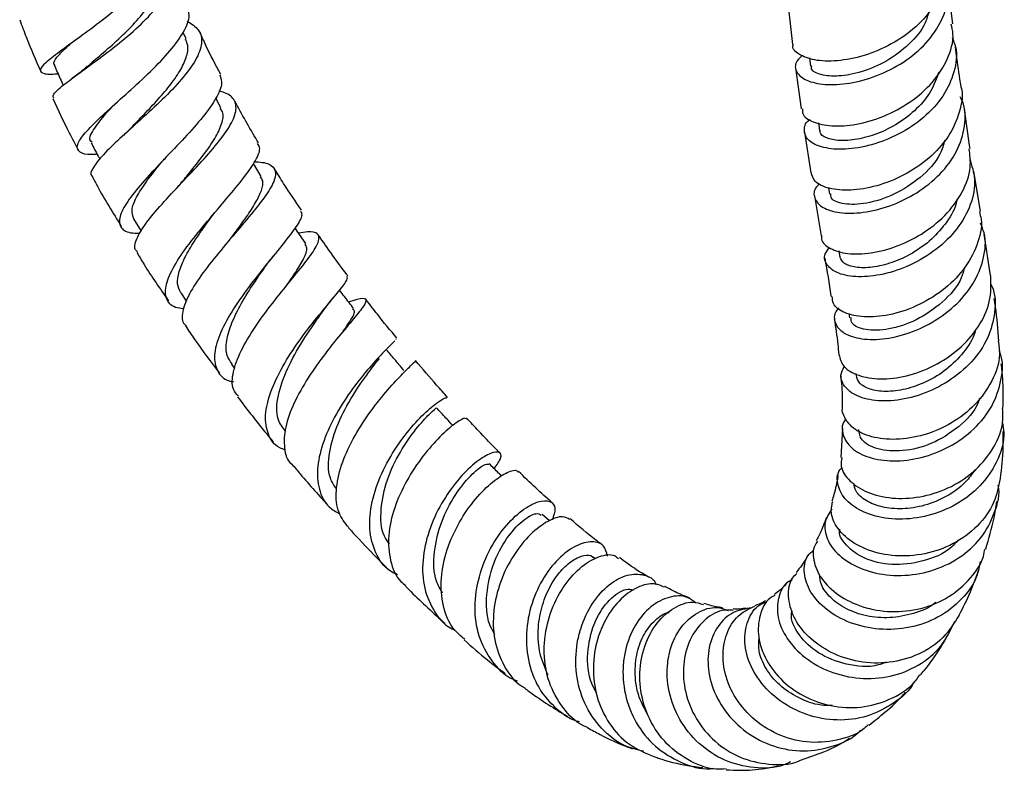
# Model space of a CAD drawing. Units: millimetres. Extents: x 3 to 3996, y 5 to 3995.
# Drawn here: x 3124 to 3221, y 2813 to 2888 of the extents above; entities that cross this region are included whole.
import ezdxf

# ---------------------------------------------------------------- set-up
doc = ezdxf.new("R2010")
doc.units = ezdxf.units.MM

msp = doc.modelspace()

# ---------------------------------------------------------------- linework, layer by layer
at = {"color": 7, "linetype": 'Continuous', "lineweight": 25}
for p, q in [((3216.24, 2887.526), (3215.756, 2891.455)), ((3199.866, 2889.602), (3200.356, 2885.473)), ((3140.161, 2886.02), (3139.871, 2886.669)), ((3202.031, 2884.144), (3202.137, 2883.326)), ((3200.657, 2883.142), (3201.212, 2879.074)), ((3143.629, 2879.182), (3143.107, 2880.162)), ((3202.92, 2877.684), (3203.026, 2876.95)), ((3201.544, 2876.77), (3202.156, 2872.742)), ((3147.619, 2872.382), (3146.842, 2873.655)), ((3218.996, 2868.923), (3218.345, 2872.861)), ((3203.904, 2871.251), (3204.003, 2870.635)), ((3202.519, 2870.47), (3203.179, 2866.493)), ((3142.916, 2868.667), (3143.004, 2868.781)), ((3134.962, 2868.165), (3135.695, 2866.964)), ((3220.003, 2862.557), (3219.372, 2866.638)), ((3204.949, 2864.988), (3205.051, 2864.384)), ((3139.632, 2860.821), (3140.221, 2859.962)), ((3205.941, 2858.778), (3206.005, 2858.347)), ((3160.986, 2856.237), (3161.03, 2856.219)), ((3144.663, 2853.742), (3144.976, 2853.331)), ((3206.639, 2852.815), (3206.658, 2852.611)), ((3205.291, 2847.372), (3205.124, 2844.498)), ((3176.218, 2838.195), (3175.489, 2838.837)), ((3180.782, 2834.42), (3180.544, 2834.597))]:
    msp.add_line(p, q, dxfattribs=at)
at = {"color": 7, "linetype": 'Continuous', "lineweight": 25, "flags": 128}
msp.add_lwpolyline([(3152.039, 2865.717), (3151.188, 2866.956), (3150.977, 2867.263)], dxfattribs=at)
at = {"color": 7, "linetype": 'Continuous', "lineweight": 25}
for points, knots in [([(3137.541, 2896.109), (3137.651, 2895.857), (3137.968, 2895.13), (3137.453, 2893.624), (3136.166, 2891.726), (3134.189, 2889.757), (3131.872, 2887.856), (3129.533, 2886.133), (3127.515, 2884.688), (3126.12, 2883.592), (3125.538, 2882.872), (3125.991, 2882.554), (3126.714, 2882.499), (3127.439, 2882.577), (3127.459, 2882.579)], [0, 0, 0, 0, 0.049876, 0.143246, 0.236741, 0.330497, 0.424616, 0.519151, 0.614112, 0.709481, 0.805192, 0.901153, 0.997234, 1, 1, 1, 1]), ([(3127.035, 2880.152), (3126.989, 2880.244), (3126.873, 2880.471), (3127.59, 2881.122), (3128.765, 2882.051), (3130.367, 2883.211), (3132.645, 2884.889), (3134.962, 2886.766), (3136.972, 2888.724), (3138.389, 2890.65), (3138.943, 2892.41), (3138.712, 2893.783), (3137.923, 2894.4), (3137.614, 2894.641)], [0, 0, 0, 0, 0.068612, 0.1711667, 0.2216186, 0.3231321, 0.424638, 0.5260542, 0.6275802, 0.729375, 0.8315518, 0.9341675, 1, 1, 1, 1]), ([(3215.367, 2893.77), (3215.43, 2893.215), (3215.585, 2891.841), (3214.689, 2889.628), (3212.949, 2887.408), (3210.526, 2885.615), (3207.778, 2884.388), (3205.052, 2883.792), (3202.672, 2883.811), (3201.061, 2884.366), (3200.294, 2885.01), (3200.4, 2885.419), (3200.415, 2885.475)], [0, 0, 0, 0, 0.07648, 0.189573, 0.302734, 0.415956, 0.52922, 0.642497, 0.755761, 0.868979, 0.982124, 1, 1, 1, 1]), ([(3130.375, 2883.293), (3130.507, 2883.41), (3131.08, 2883.918), (3132.425, 2885.047), (3134.139, 2886.61), (3135.697, 2888.264), (3136.873, 2889.914), (3137.415, 2891.45), (3137.517, 2892.465), (3137.238, 2892.879), (3137.219, 2892.908)], [0, 0, 0, 0, 0.0469474, 0.2035893, 0.3600573, 0.5165687, 0.6733195, 0.8304955, 0.9882346, 1, 1, 1, 1]), ([(3201.293, 2884.378), (3201.057, 2884.137), (3200.48, 2883.548), (3200.704, 2882.589), (3201.801, 2881.781), (3203.761, 2881.404), (3206.286, 2881.595), (3209.061, 2882.416), (3211.724, 2883.853), (3213.943, 2885.815), (3215.392, 2888.14), (3215.977, 2890.478), (3215.59, 2891.905), (3215.42, 2892.533)], [0, 0, 0, 0, 0.066169, 0.16176, 0.257356, 0.352935, 0.448473, 0.543948, 0.639352, 0.734681, 0.829946, 0.925173, 1, 1, 1, 1]), ([(3131.356, 2874.573), (3131.169, 2874.559), (3130.302, 2874.498), (3129.533, 2874.734), (3129.229, 2875.373), (3129.79, 2876.292), (3130.818, 2877.442), (3132.276, 2878.822), (3134.435, 2880.743), (3136.672, 2882.799), (3138.651, 2884.853), (3140.019, 2886.752), (3140.641, 2888.276), (3140.358, 2888.987), (3140.242, 2889.279)], [0, 0, 0, 0, 0.026353, 0.122705, 0.219216, 0.315716, 0.363372, 0.459303, 0.555193, 0.650671, 0.745715, 0.840288, 0.934414, 1, 1, 1, 1]), ([(3213.88, 2888.802), (3213.779, 2888.409), (3213.476, 2887.218), (3211.974, 2885.45), (3209.742, 2883.762), (3207.216, 2882.681), (3204.848, 2882.247), (3203.088, 2882.413), (3202.163, 2882.87), (3202.234, 2883.24), (3202.254, 2883.339)], [0, 0, 0, 0, 0.0717495, 0.2173911, 0.3631002, 0.5089453, 0.6549052, 0.8009021, 0.9469564, 1, 1, 1, 1]), ([(3123.657, 2887.916), (3123.867, 2887.353), (3124.508, 2885.64), (3125.246, 2883.943), (3125.742, 2882.803)], [0, 0, 0, 0, 0.328803, 1, 1, 1, 1]), ([(3140.276, 2887.782), (3140.699, 2887.518), (3141.597, 2886.959), (3141.836, 2885.635), (3141.228, 2883.966), (3139.806, 2882.047), (3137.843, 2880.007), (3135.639, 2877.978), (3133.543, 2876.097), (3131.835, 2874.469), (3130.892, 2873.238), (3130.575, 2872.556), (3130.847, 2872.403), (3130.868, 2872.392)], [0, 0, 0, 0, 0.090655, 0.19207, 0.293058, 0.393572, 0.493648, 0.593371, 0.692864, 0.792289, 0.891845, 0.991707, 1, 1, 1, 1]), ([(3201.328, 2879.088), (3201.319, 2878.925), (3201.293, 2878.401), (3202.298, 2877.726), (3204.154, 2877.305), (3206.655, 2877.465), (3209.412, 2878.263), (3212.082, 2879.688), (3214.336, 2881.654), (3215.804, 2883.993), (3216.422, 2886.038), (3216.169, 2887.177), (3216.096, 2887.505)], [0, 0, 0, 0, 0.051082, 0.163824, 0.27665, 0.389553, 0.502514, 0.615505, 0.728497, 0.841463, 0.954376, 1, 1, 1, 1]), ([(3143.601, 2882.495), (3143.096, 2883.455), (3142.376, 2884.824), (3141.748, 2886.218), (3141.56, 2886.635)], [0, 0, 0, 0, 0.700876, 1, 1, 1, 1]), ([(3127.153, 2883.432), (3127.116, 2883.464), (3126.932, 2883.623), (3127.306, 2884.185), (3127.921, 2884.863), (3128.549, 2885.404), (3128.699, 2885.533)], [0, 0, 0, 0, 0.099798, 0.489708, 0.878373, 1, 1, 1, 1]), ([(3134.766, 2877.245), (3135.115, 2877.61), (3135.912, 2878.444), (3137.251, 2879.854), (3138.558, 2881.373), (3139.609, 2882.845), (3140.242, 2884.197), (3140.443, 2885.27), (3140.195, 2885.794), (3140.099, 2885.997)], [0, 0, 0, 0, 0.1214075, 0.2770185, 0.4325895, 0.5883817, 0.744473, 0.9010712, 1, 1, 1, 1]), ([(3216.183, 2886.167), (3216.307, 2885.865), (3216.75, 2884.786), (3216.481, 2882.739), (3215.399, 2880.308), (3213.435, 2878.161), (3210.922, 2876.494), (3208.165, 2875.42), (3205.52, 2874.989), (3203.335, 2875.167), (3201.863, 2875.853), (3201.425, 2876.853), (3201.556, 2877.672), (3202.066, 2878.02), (3202.092, 2878.037)], [0, 0, 0, 0, 0.0372771, 0.1328824, 0.2284659, 0.3240603, 0.4196897, 0.5153797, 0.6111443, 0.7069848, 0.8028975, 0.8988654, 0.9948671, 1, 1, 1, 1]), ([(3217.067, 2881.32), (3216.924, 2882.248), (3216.726, 2883.532), (3216.569, 2884.843), (3216.525, 2885.208)], [0, 0, 0, 0, 0.721814, 1, 1, 1, 1]), ([(3127.088, 2883.407), (3127.288, 2882.961), (3127.585, 2882.299), (3127.881, 2881.637), (3127.978, 2881.422)], [0, 0, 0, 0, 0.674742, 1, 1, 1, 1]), ([(3130.365, 2883.293), (3130.128, 2883.095), (3129.646, 2882.691), (3129.12, 2882.301), (3128.852, 2882.103)], [0, 0, 0, 0, 0.49078, 1, 1, 1, 1]), ([(3143.52, 2882.455), (3143.618, 2882.15), (3143.834, 2881.481), (3143.105, 2879.959), (3141.702, 2878.073), (3139.79, 2875.964), (3137.703, 2873.79), (3135.758, 2871.698), (3134.269, 2869.842), (3133.471, 2868.337), (3133.571, 2867.302), (3134.292, 2866.772), (3135.249, 2866.75), (3135.572, 2866.743)], [0, 0, 0, 0, 0.079923, 0.175238, 0.270744, 0.366556, 0.462772, 0.559444, 0.656568, 0.754114, 0.852006, 0.950127, 1, 1, 1, 1]), ([(3214.853, 2882.727), (3214.634, 2882.099), (3214.181, 2880.799), (3212.726, 2879.049), (3210.861, 2877.595), (3208.773, 2876.56), (3206.723, 2875.993), (3204.929, 2875.878), (3203.666, 2876.163), (3203.037, 2876.584), (3203.089, 2876.889), (3203.101, 2876.958)], [0, 0, 0, 0, 0.113593, 0.234971, 0.356434, 0.477958, 0.599588, 0.721251, 0.84299, 0.964728, 1, 1, 1, 1]), ([(3217.039, 2881.313), (3217.043, 2881.302), (3217.324, 2880.501), (3216.978, 2878.736), (3215.931, 2876.287), (3213.947, 2874.112), (3211.434, 2872.427), (3208.68, 2871.347), (3206.043, 2870.92), (3203.896, 2871.12), (3202.465, 2871.783), (3202.289, 2872.446), (3202.208, 2872.754)], [0, 0, 0, 0, 0.001579, 0.114012, 0.226532, 0.339132, 0.451801, 0.56451, 0.677239, 0.789958, 0.902637, 1, 1, 1, 1]), ([(3135.351, 2864.887), (3135.261, 2864.971), (3134.925, 2865.283), (3135.204, 2866.106), (3135.891, 2867.359), (3137.058, 2868.863), (3138.932, 2870.915), (3141, 2873.075), (3142.929, 2875.189), (3144.412, 2877.113), (3145.201, 2878.731), (3145.109, 2879.948), (3144.365, 2880.596), (3143.605, 2880.801), (3143.406, 2880.855)], [0, 0, 0, 0, 0.0359865, 0.1343813, 0.1828098, 0.280239, 0.3776593, 0.4749677, 0.5723242, 0.6698954, 0.7677901, 0.866102, 0.9648387, 1, 1, 1, 1]), ([(3126.96, 2880.116), (3127.48, 2878.97), (3128.26, 2877.253), (3129.161, 2875.576), (3129.461, 2875.019)], [0, 0, 0, 0, 0.6677825, 1, 1, 1, 1]), ([(3130.859, 2875.766), (3130.79, 2875.82), (3130.44, 2876.089), (3131.011, 2877.138), (3132.014, 2878.419), (3132.922, 2879.359), (3133.139, 2879.583)], [0, 0, 0, 0, 0.097382, 0.488714, 0.878067, 1, 1, 1, 1]), ([(3147.362, 2875.703), (3147.317, 2875.777), (3146.476, 2877.133), (3145.72, 2878.534), (3145.004, 2879.859)], [0, 0, 0, 0, 0.054407, 1, 1, 1, 1]), ([(3203.067, 2871.66), (3202.946, 2871.554), (3202.412, 2871.089), (3202.44, 2870.187), (3203.214, 2869.243), (3204.94, 2868.696), (3207.303, 2868.711), (3210.016, 2869.368), (3212.724, 2870.672), (3215.069, 2872.543), (3216.774, 2874.845), (3217.509, 2877.346), (3217.546, 2879.24), (3217.061, 2880.127), (3216.986, 2880.265)], [0, 0, 0, 0, 0.0280565, 0.1236924, 0.2193289, 0.3149406, 0.4105074, 0.5060088, 0.6014336, 0.6967815, 0.7920548, 0.8872708, 0.9824508, 1, 1, 1, 1]), ([(3139.514, 2871.535), (3139.836, 2871.927), (3140.645, 2872.913), (3141.925, 2874.502), (3143.091, 2876.172), (3143.757, 2877.624), (3143.934, 2878.628), (3143.635, 2879.028), (3143.548, 2879.144)], [0, 0, 0, 0, 0.129978, 0.326538, 0.523422, 0.720747, 0.91881, 1, 1, 1, 1]), ([(3217.968, 2875.141), (3217.963, 2875.177), (3217.749, 2876.467), (3217.572, 2877.768), (3217.4, 2879.034)], [0, 0, 0, 0, 0.027423, 1, 1, 1, 1]), ([(3134.775, 2877.258), (3134.65, 2877.128), (3134.396, 2876.868), (3134.1, 2876.593), (3133.951, 2876.455)], [0, 0, 0, 0, 0.497033, 1, 1, 1, 1]), ([(3130.748, 2875.714), (3130.98, 2875.278), (3131.268, 2874.737), (3131.556, 2874.195), (3131.612, 2874.091)], [0, 0, 0, 0, 0.806563, 1, 1, 1, 1]), ([(3139.911, 2859.227), (3139.634, 2859.27), (3138.751, 2859.406), (3138.117, 2860.208), (3138.075, 2861.602), (3138.908, 2863.469), (3140.393, 2865.64), (3142.284, 2867.958), (3144.255, 2870.238), (3145.994, 2872.317), (3147.148, 2874.023), (3147.623, 2875.15), (3147.344, 2875.515), (3147.253, 2875.635)], [0, 0, 0, 0, 0.0466394, 0.1483042, 0.2499399, 0.3513992, 0.4525509, 0.5533315, 0.6536417, 0.753482, 0.8528611, 0.9518657, 1, 1, 1, 1]), ([(3215.451, 2875.972), (3215.321, 2875.509), (3214.933, 2874.137), (3213.068, 2872.182), (3210.429, 2870.472), (3207.616, 2869.597), (3205.376, 2869.561), (3204.106, 2870.041), (3204.149, 2870.512), (3204.163, 2870.659)], [0, 0, 0, 0, 0.085302, 0.252783, 0.42041, 0.588225, 0.75617, 0.924157, 1, 1, 1, 1]), ([(3203.249, 2866.498), (3203.232, 2866.43), (3203.117, 2865.973), (3203.867, 2865.271), (3205.45, 2864.674), (3207.791, 2864.652), (3210.476, 2865.28), (3213.184, 2866.567), (3215.566, 2868.44), (3217.268, 2870.746), (3218.135, 2873.076), (3217.947, 2874.522), (3217.868, 2875.131)], [0, 0, 0, 0, 0.019587, 0.131619, 0.243756, 0.356018, 0.468399, 0.580877, 0.69339, 0.805862, 0.91828, 1, 1, 1, 1]), ([(3134.976, 2868.172), (3134.88, 2868.446), (3134.682, 2869.005), (3135.164, 2870.263), (3136.143, 2871.791), (3137.183, 2873.122), (3137.848, 2873.925), (3138.015, 2874.126)], [0, 0, 0, 0, 0.223868, 0.457715, 0.690625, 0.922522, 1, 1, 1, 1]), ([(3146.956, 2873.825), (3147.077, 2873.824), (3147.84, 2873.815), (3148.747, 2873.534), (3149.191, 2872.726), (3148.723, 2871.417), (3147.508, 2869.674), (3145.774, 2867.597), (3143.823, 2865.333), (3141.982, 2863.054), (3140.532, 2860.92), (3139.798, 2859.136), (3139.672, 2857.999), (3140.079, 2857.651), (3140.168, 2857.575)], [0, 0, 0, 0, 0.018167, 0.114959, 0.211717, 0.308089, 0.404052, 0.499587, 0.594744, 0.689607, 0.784291, 0.878966, 0.973782, 1, 1, 1, 1]), ([(3217.926, 2874.13), (3218.137, 2873.465), (3218.602, 2871.995), (3218.125, 2869.553), (3216.781, 2867.127), (3214.655, 2865.049), (3212.061, 2863.499), (3209.324, 2862.581), (3206.804, 2862.326), (3204.81, 2862.687), (3203.669, 2863.533), (3203.37, 2864.506), (3203.847, 2865.106), (3204.013, 2865.314)], [0, 0, 0, 0, 0.079452, 0.175796, 0.272146, 0.368529, 0.464946, 0.561449, 0.658087, 0.754855, 0.851707, 0.948574, 1, 1, 1, 1]), ([(3151.625, 2869.023), (3151.022, 2869.903), (3150.097, 2871.253), (3149.242, 2872.655), (3148.945, 2873.143)], [0, 0, 0, 0, 0.65165, 1, 1, 1, 1]), ([(3130.852, 2872.384), (3131.024, 2872.055), (3131.903, 2870.37), (3132.917, 2868.747), (3133.733, 2867.44)], [0, 0, 0, 0, 0.195313, 1, 1, 1, 1]), ([(3139.514, 2871.539), (3139.466, 2871.482), (3139.37, 2871.367), (3139.253, 2871.241), (3139.195, 2871.178)], [0, 0, 0, 0, 0.499409, 1, 1, 1, 1]), ([(3144.547, 2866.148), (3144.703, 2866.362), (3145.266, 2867.131), (3146.187, 2868.384), (3147.13, 2869.819), (3147.698, 2871.023), (3147.876, 2871.882), (3147.644, 2872.222), (3147.557, 2872.35)], [0, 0, 0, 0, 0.0768875, 0.2769059, 0.4773287, 0.6782174, 0.8798107, 1, 1, 1, 1]), ([(3216.653, 2870.129), (3216.642, 2870.041), (3216.544, 2869.262), (3215.702, 2867.851), (3214.208, 2866.092), (3212.267, 2864.703), (3210.195, 2863.76), (3208.207, 2863.301), (3206.558, 2863.306), (3205.377, 2863.692), (3205.159, 2864.157), (3205.05, 2864.39)], [0, 0, 0, 0, 0.015598, 0.138369, 0.261245, 0.384192, 0.50727, 0.630443, 0.753648, 0.876847, 1, 1, 1, 1]), ([(3139.642, 2860.826), (3139.506, 2861.109), (3139.228, 2861.686), (3139.417, 2862.906), (3140.02, 2864.35), (3140.973, 2865.952), (3142, 2867.427), (3142.667, 2868.326), (3142.921, 2868.669)], [0, 0, 0, 0, 0.173187, 0.353487, 0.533105, 0.712075, 0.890314, 1, 1, 1, 1]), ([(3151.507, 2868.943), (3151.58, 2868.828), (3151.773, 2868.527), (3151.151, 2867.445), (3149.898, 2865.787), (3148.173, 2863.699), (3146.314, 2861.354), (3144.623, 2858.922), (3143.399, 2856.604), (3142.852, 2854.567), (3143.196, 2853.034), (3143.926, 2852.173), (3144.727, 2852.023), (3144.872, 2851.996)], [0, 0, 0, 0, 0.061741, 0.162205, 0.262749, 0.363533, 0.464691, 0.566303, 0.668381, 0.770939, 0.873902, 0.97721, 1, 1, 1, 1]), ([(3218.883, 2868.9), (3218.951, 2868.646), (3219.241, 2867.567), (3218.739, 2865.523), (3217.413, 2863.066), (3215.261, 2860.967), (3212.653, 2859.421), (3209.908, 2858.537), (3207.375, 2858.342), (3205.436, 2858.785), (3204.315, 2859.574), (3204.299, 2860.224), (3204.293, 2860.468)], [0, 0, 0, 0, 0.0347575, 0.1471166, 0.2595442, 0.3719812, 0.484375, 0.5966753, 0.708832, 0.820802, 0.932571, 1, 1, 1, 1]), ([(3204.938, 2859.34), (3204.807, 2859.19), (3204.499, 2858.842), (3204.459, 2858.064), (3204.879, 2857.113), (3206.374, 2856.333), (3208.58, 2856.102), (3211.231, 2856.533), (3213.979, 2857.657), (3216.462, 2859.411), (3218.376, 2861.664), (3219.396, 2864.194), (3219.606, 2866.318), (3219.128, 2867.423), (3218.991, 2867.738)], [0, 0, 0, 0, 0.036013, 0.0840421, 0.18114, 0.2785234, 0.3760686, 0.4737235, 0.5714095, 0.66904, 0.7665451, 0.8638906, 0.9610867, 1, 1, 1, 1]), ([(3145.359, 2850.562), (3145.169, 2850.782), (3144.656, 2851.375), (3144.754, 2852.645), (3145.241, 2854.319), (3146.189, 2856.212), (3147.814, 2858.616), (3149.656, 2860.969), (3151.401, 2863.086), (3152.747, 2864.813), (3153.454, 2866.056), (3153.309, 2866.744), (3152.58, 2866.949), (3151.637, 2866.806), (3151.323, 2866.759)], [0, 0, 0, 0, 0.055959, 0.15054, 0.197119, 0.290939, 0.384784, 0.478645, 0.572686, 0.667039, 0.761774, 0.856941, 0.952504, 1, 1, 1, 1]), ([(3150.099, 2861.496), (3150.433, 2861.977), (3151.166, 2863.032), (3151.916, 2864.304), (3152.267, 2865.241), (3152.054, 2865.551), (3151.969, 2865.675)], [0, 0, 0, 0, 0.237858, 0.52249, 0.808241, 1, 1, 1, 1]), ([(3156.205, 2862.531), (3156.178, 2862.566), (3155.18, 2863.863), (3154.229, 2865.228), (3153.302, 2866.556)], [0, 0, 0, 0, 0.027094, 1, 1, 1, 1]), ([(3135.281, 2864.845), (3135.516, 2864.444), (3136.488, 2862.788), (3137.594, 2861.222), (3138.432, 2860.035)], [0, 0, 0, 0, 0.241954, 1, 1, 1, 1]), ([(3148.133, 2863.58), (3148.237, 2863.725), (3148.446, 2864.017), (3148.698, 2864.329), (3148.824, 2864.486)], [0, 0, 0, 0, 0.4969594, 1, 1, 1, 1]), ([(3203.549, 2864.253), (3203.77, 2862.999), (3203.997, 2861.716), (3204.169, 2860.478), (3204.173, 2860.451)], [0, 0, 0, 0, 0.977964, 1, 1, 1, 1]), ([(3144.727, 2853.781), (3144.542, 2854.037), (3144.104, 2854.643), (3144.124, 2856.044), (3144.645, 2857.825), (3145.624, 2859.781), (3146.879, 2861.775), (3147.734, 2863.005), (3148.157, 2863.614)], [0, 0, 0, 0, 0.128424, 0.30492, 0.480629, 0.655586, 0.829774, 1, 1, 1, 1]), ([(3217.419, 2863.385), (3217.328, 2863.022), (3217.002, 2861.728), (3215.25, 2859.8), (3212.655, 2858.015), (3209.832, 2857.103), (3207.53, 2857.079), (3206.165, 2857.631), (3206.164, 2858.184), (3206.163, 2858.374)], [0, 0, 0, 0, 0.066066, 0.235116, 0.404337, 0.573595, 0.742731, 0.911596, 1, 1, 1, 1]), ([(3150.033, 2845.24), (3149.834, 2845.305), (3148.982, 2845.586), (3148.229, 2846.745), (3147.968, 2848.323), (3148.258, 2850.181), (3149.013, 2852.238), (3150.493, 2854.818), (3152.264, 2857.281), (3154.016, 2859.427), (3155.409, 2861.076), (3156.237, 2862.138), (3156.169, 2862.373), (3156.139, 2862.477)], [0, 0, 0, 0, 0.0320977, 0.1379451, 0.2436332, 0.2957654, 0.4005818, 0.5053421, 0.6096027, 0.7133494, 0.816615, 0.9194778, 1, 1, 1, 1]), ([(3204.955, 2854.714), (3205.065, 2854.295), (3205.287, 2853.453), (3206.812, 2852.555), (3208.998, 2852.187), (3211.65, 2852.489), (3214.407, 2853.5), (3216.934, 2855.176), (3218.879, 2857.387), (3220.077, 2859.944), (3220.047, 2861.688), (3220.031, 2862.558)], [0, 0, 0, 0, 0.109522, 0.220217, 0.330955, 0.441871, 0.553072, 0.6646, 0.776432, 0.8885, 1, 1, 1, 1]), ([(3156.79, 2859.272), (3156.492, 2859.665), (3156.029, 2860.274), (3155.566, 2860.882), (3155.402, 2861.098)], [0, 0, 0, 0, 0.645753, 1, 1, 1, 1]), ([(3219.981, 2861.738), (3220.027, 2861.654), (3220.5, 2860.801), (3220.498, 2858.898), (3219.848, 2856.305), (3218.201, 2853.909), (3215.884, 2851.973), (3213.161, 2850.651), (3210.386, 2850.036), (3207.917, 2850.129), (3206.064, 2850.837), (3205.277, 2851.795), (3205.061, 2852.726), (3205.332, 2853.229), (3205.486, 2853.515)], [0, 0, 0, 0, 0.010651, 0.107624, 0.204759, 0.302105, 0.399675, 0.497429, 0.595288, 0.693156, 0.790947, 0.888583, 0.936755, 1, 1, 1, 1]), ([(3156.285, 2859.936), (3156.593, 2860.032), (3157.48, 2860.31), (3158.064, 2860.309), (3158.027, 2859.815), (3157.172, 2858.697), (3155.738, 2857.015), (3153.99, 2854.867), (3152.24, 2852.42), (3150.806, 2849.883), (3149.914, 2847.446), (3149.864, 2845.403), (3150.156, 2844.173), (3150.662, 2843.833), (3150.669, 2843.829)], [0, 0, 0, 0, 0.051213, 0.147482, 0.243481, 0.33908, 0.434267, 0.528998, 0.623318, 0.71729, 0.81105, 0.904761, 0.998623, 1, 1, 1, 1]), ([(3153.569, 2858.761), (3153.755, 2859.02), (3154.133, 2859.546), (3154.559, 2860.063), (3154.776, 2860.326)], [0, 0, 0, 0, 0.490312, 1, 1, 1, 1]), ([(3161.092, 2856.322), (3160.44, 2857.106), (3159.398, 2858.358), (3158.388, 2859.687), (3158.01, 2860.185)], [0, 0, 0, 0, 0.625643, 1, 1, 1, 1]), ([(3220.828, 2856.049), (3220.739, 2857.178), (3220.627, 2858.58), (3220.401, 2859.997), (3220.357, 2860.272)], [0, 0, 0, 0, 0.805561, 1, 1, 1, 1]), ([(3155.769, 2857.037), (3155.993, 2857.364), (3156.655, 2858.331), (3157.04, 2859.03), (3156.744, 2859.163), (3156.672, 2859.195)], [0, 0, 0, 0, 0.2797213, 0.8257373, 1, 1, 1, 1]), ([(3150.073, 2847.06), (3149.77, 2847.448), (3149.057, 2848.362), (3149.187, 2850.599), (3150.155, 2853.34), (3151.7, 2856.067), (3153.022, 2857.958), (3153.49, 2858.653), (3153.552, 2858.745)], [0, 0, 0, 0, 0.152368, 0.358257, 0.562925, 0.766361, 0.968815, 1, 1, 1, 1]), ([(3204.48, 2858.259), (3204.613, 2857.404), (3204.801, 2856.192), (3204.899, 2855.046), (3204.928, 2854.709)], [0, 0, 0, 0, 0.7063013, 1, 1, 1, 1]), ([(3140.115, 2857.54), (3140.419, 2857.084), (3141.49, 2855.475), (3142.648, 2853.956), (3143.478, 2852.867)], [0, 0, 0, 0, 0.2831787, 1, 1, 1, 1]), ([(3218.495, 2857.15), (3218.475, 2857.057), (3218.305, 2856.256), (3217.337, 2854.865), (3215.699, 2853.182), (3213.66, 2851.94), (3211.541, 2851.195), (3209.556, 2850.968), (3207.963, 2851.218), (3206.898, 2851.812), (3206.758, 2852.36), (3206.691, 2852.618)], [0, 0, 0, 0, 0.016476, 0.141261, 0.266173, 0.391104, 0.515972, 0.640693, 0.765164, 0.889331, 1, 1, 1, 1]), ([(3160.892, 2856.079), (3160.754, 2855.937), (3160.44, 2855.617), (3159.181, 2854.353), (3157.543, 2852.477), (3155.811, 2850.121), (3154.319, 2847.5), (3153.504, 2845.278), (3153.131, 2843.185), (3153.271, 2841.287), (3154.047, 2839.661), (3155.047, 2839.116), (3155.42, 2838.913)], [0, 0, 0, 0, 0.087721, 0.19909, 0.310637, 0.42255, 0.534967, 0.647945, 0.70413, 0.817708, 0.932089, 1, 1, 1, 1]), ([(3220.766, 2856.044), (3220.829, 2855.6), (3221.015, 2854.275), (3220.229, 2852.042), (3218.573, 2849.673), (3216.173, 2847.811), (3213.402, 2846.622), (3210.592, 2846.176), (3208.115, 2846.451), (3206.232, 2847.331), (3205.511, 2848.397), (3205.236, 2849.113), (3205.323, 2849.35), (3205.327, 2849.36)], [0, 0, 0, 0, 0.056349, 0.168259, 0.280057, 0.391597, 0.50276, 0.613486, 0.723775, 0.833688, 0.943348, 0.997545, 1, 1, 1, 1]), ([(3161.776, 2853.131), (3161.467, 2853.5), (3160.897, 2854.182), (3160.326, 2854.865), (3160.064, 2855.179)], [0, 0, 0, 0, 0.540789, 1, 1, 1, 1]), ([(3205.675, 2848.336), (3205.615, 2848.27), (3205.173, 2847.788), (3205.271, 2846.69), (3206.08, 2845.373), (3207.87, 2844.41), (3210.31, 2844.036), (3213.122, 2844.373), (3215.949, 2845.459), (3218.426, 2847.23), (3220.272, 2849.547), (3221.129, 2852.154), (3221.286, 2854.097), (3220.884, 2854.994), (3220.849, 2855.073)], [0, 0, 0, 0, 0.015247, 0.111657, 0.208459, 0.30566, 0.403224, 0.501081, 0.599115, 0.697198, 0.795205, 0.893024, 0.990574, 1, 1, 1, 1]), ([(3155.11, 2841.341), (3154.871, 2841.693), (3154.207, 2842.667), (3154.297, 2845.003), (3155.171, 2847.89), (3156.682, 2850.682), (3158.313, 2852.986), (3159.019, 2853.896), (3159.349, 2854.323)], [0, 0, 0, 0, 0.104682, 0.289953, 0.474055, 0.657052, 0.839201, 1, 1, 1, 1]), ([(3156.307, 2837.552), (3155.938, 2838.01), (3155.153, 2838.985), (3154.962, 2841.161), (3155.49, 2843.697), (3156.685, 2846.355), (3158.294, 2848.881), (3160.022, 2851.063), (3161.597, 2852.75), (3162.605, 2853.75), (3163.072, 2854.154), (3162.93, 2854.093), (3162.929, 2854.093)], [0, 0, 0, 0, 0.099753, 0.212255, 0.324316, 0.436142, 0.548017, 0.660135, 0.772679, 0.885731, 0.999341, 1, 1, 1, 1]), ([(3166.125, 2850.456), (3165.76, 2850.857), (3164.697, 2852.029), (3163.636, 2853.279), (3162.939, 2854.1)], [0, 0, 0, 0, 0.342877, 1, 1, 1, 1]), ([(3221.223, 2849.362), (3221.248, 2850.365), (3221.284, 2851.832), (3221.113, 2853.302), (3221.059, 2853.768)], [0, 0, 0, 0, 0.683372, 1, 1, 1, 1]), ([(3205.125, 2852.59), (3205.161, 2852.233), (3205.276, 2851.113), (3205.281, 2850.074), (3205.284, 2849.365)], [0, 0, 0, 0, 0.317956, 1, 1, 1, 1]), ([(3145.274, 2850.496), (3146.23, 2849.254), (3147.395, 2847.74), (3148.598, 2846.311), (3148.815, 2846.054)], [0, 0, 0, 0, 0.819932, 1, 1, 1, 1]), ([(3161.154, 2832.855), (3160.913, 2832.964), (3159.925, 2833.412), (3158.898, 2834.96), (3158.362, 2836.94), (3158.399, 2839.159), (3158.93, 2841.518), (3160.215, 2844.305), (3161.88, 2846.775), (3163.621, 2848.72), (3165.068, 2849.964), (3165.961, 2850.507), (3166.01, 2850.402), (3166.027, 2850.366)], [0, 0, 0, 0, 0.035093, 0.14424, 0.253106, 0.306756, 0.414455, 0.522068, 0.628924, 0.734988, 0.840354, 0.945259, 1, 1, 1, 1]), ([(3218.888, 2850.375), (3218.847, 2850.229), (3218.545, 2849.136), (3216.852, 2847.437), (3214.193, 2845.738), (3211.225, 2845.014), (3208.72, 2845.223), (3207.067, 2846.109), (3206.964, 2846.906), (3206.918, 2847.265)], [0, 0, 0, 0, 0.0261, 0.194074, 0.362112, 0.529891, 0.697123, 0.863622, 1, 1, 1, 1]), ([(3160.346, 2835.884), (3160.165, 2836.139), (3159.506, 2837.069), (3159.417, 2839.343), (3160.024, 2842.284), (3161.384, 2845.116), (3163.03, 2847.437), (3164.378, 2848.904), (3165.105, 2849.486), (3164.961, 2849.375), (3164.936, 2849.356)], [0, 0, 0, 0, 0.057528, 0.20968, 0.360822, 0.511754, 0.663526, 0.815807, 0.968228, 1, 1, 1, 1]), ([(3166.639, 2847.652), (3166.412, 2847.9), (3165.873, 2848.489), (3165.334, 2849.078), (3165.022, 2849.419)], [0, 0, 0, 0, 0.421257, 1, 1, 1, 1]), ([(3205.246, 2844.49), (3205.196, 2844.195), (3205.059, 2843.399), (3205.947, 2842.098), (3207.698, 2840.945), (3210.16, 2840.351), (3212.978, 2840.466), (3215.826, 2841.347), (3218.373, 2842.957), (3220.251, 2845.169), (3221.271, 2847.411), (3221.216, 2848.84), (3221.195, 2849.362)], [0, 0, 0, 0, 0.06385, 0.172401, 0.280693, 0.388963, 0.49744, 0.606327, 0.715759, 0.825759, 0.936273, 1, 1, 1, 1]), ([(3167.891, 2848.322), (3167.87, 2848.36), (3167.811, 2848.47), (3166.884, 2847.913), (3165.407, 2846.647), (3163.66, 2844.693), (3162.015, 2842.239), (3160.766, 2839.499), (3160.139, 2836.715), (3160.36, 2834.209), (3161.018, 2832.502), (3161.811, 2831.916), (3161.989, 2831.785)], [0, 0, 0, 0, 0.06068, 0.175446, 0.289711, 0.403374, 0.516575, 0.629427, 0.742047, 0.854599, 0.967298, 1, 1, 1, 1]), ([(3171.307, 2844.947), (3171.13, 2845.124), (3170.44, 2845.815), (3169.31, 2846.989), (3168.394, 2847.975), (3167.987, 2848.414)], [0, 0, 0, 0, 0.160726, 0.626393, 1, 1, 1, 1]), ([(3221.168, 2847.941), (3221.229, 2847.618), (3221.459, 2846.407), (3220.82, 2844.266), (3219.312, 2841.847), (3216.975, 2839.93), (3214.172, 2838.7), (3211.222, 2838.247), (3208.496, 2838.563), (3206.338, 2839.531), (3205.219, 2840.719), (3204.766, 2841.986), (3204.709, 2842.927), (3205.18, 2843.418), (3205.254, 2843.496)], [0, 0, 0, 0, 0.0358974, 0.1347926, 0.2341406, 0.3338982, 0.4339513, 0.5341368, 0.6342805, 0.734228, 0.8338451, 0.8829081, 0.9814828, 1, 1, 1, 1]), ([(3220.979, 2842.407), (3221.103, 2843.427), (3221.289, 2844.974), (3221.252, 2846.53), (3221.24, 2847.061)], [0, 0, 0, 0, 0.6593961, 1, 1, 1, 1]), ([(3170.731, 2843.389), (3170.996, 2843.756), (3171.549, 2844.522), (3171.354, 2845.095), (3170.477, 2845.024), (3169.035, 2844.171), (3167.322, 2842.561), (3165.644, 2840.296), (3164.308, 2837.568), (3163.584, 2834.637), (3163.634, 2831.767), (3164.606, 2829.336), (3165.758, 2827.82), (3166.702, 2827.42), (3166.838, 2827.363)], [0, 0, 0, 0, 0.082092, 0.171624, 0.26088, 0.350057, 0.4394, 0.529057, 0.61917, 0.709794, 0.800937, 0.892572, 0.984605, 1, 1, 1, 1]), ([(3150.674, 2843.833), (3150.945, 2843.506), (3152.158, 2842.049), (3153.396, 2840.674), (3154.356, 2839.608)], [0, 0, 0, 0, 0.223923, 1, 1, 1, 1]), ([(3165.614, 2831.034), (3165.394, 2831.417), (3164.723, 2832.585), (3164.705, 2835.135), (3165.419, 2838.141), (3166.824, 2840.83), (3168.407, 2842.784), (3169.777, 2843.875), (3170.08, 2843.847), (3170.225, 2843.834)], [0, 0, 0, 0, 0.076983, 0.2346, 0.391088, 0.54667, 0.70163, 0.856316, 1, 1, 1, 1]), ([(3167.819, 2826.449), (3167.439, 2826.759), (3166.411, 2827.601), (3165.583, 2829.729), (3165.367, 2832.482), (3165.985, 2835.396), (3167.237, 2838.142), (3168.878, 2840.468), (3170.626, 2842.182), (3172.089, 2843.098), (3172.982, 2843.338), (3173.059, 2843.089), (3173.076, 2843.033)], [0, 0, 0, 0, 0.066244, 0.179404, 0.291935, 0.40404, 0.516025, 0.628133, 0.740612, 0.853596, 0.967192, 1, 1, 1, 1]), ([(3171.486, 2842.638), (3171.385, 2842.739), (3170.975, 2843.146), (3170.566, 2843.554), (3170.257, 2843.861)], [0, 0, 0, 0, 0.246813, 1, 1, 1, 1]), ([(3218.429, 2843.253), (3218.144, 2842.844), (3217.417, 2841.8), (3215.655, 2840.571), (3213.465, 2839.653), (3211.214, 2839.313), (3209.167, 2839.51), (3207.569, 2840.165), (3206.573, 2841.043), (3206.464, 2841.669), (3206.418, 2841.932)], [0, 0, 0, 0, 0.088253, 0.224661, 0.36096, 0.496965, 0.632548, 0.767586, 0.902025, 1, 1, 1, 1]), ([(3176.487, 2839.994), (3175.946, 2840.476), (3174.852, 2841.45), (3173.726, 2842.552), (3173.156, 2843.11)], [0, 0, 0, 0, 0.4938276, 1, 1, 1, 1]), ([(3220.938, 2842.416), (3220.783, 2841.603), (3220.452, 2839.87), (3218.767, 2837.593), (3216.363, 2835.814), (3213.485, 2834.804), (3210.515, 2834.615), (3207.803, 2835.196), (3205.661, 2836.397), (3204.585, 2837.719), (3204.089, 2839.013), (3204.237, 2839.703), (3204.33, 2840.133)], [0, 0, 0, 0, 0.097362, 0.207651, 0.317547, 0.426853, 0.535495, 0.64357, 0.751214, 0.858626, 0.911741, 1, 1, 1, 1]), ([(3204.861, 2842.695), (3204.856, 2842.664), (3204.761, 2842.008), (3204.557, 2841.163), (3204.313, 2840.37), (3204.246, 2840.149)], [0, 0, 0, 0, 0.033483, 0.7315, 1, 1, 1, 1]), ([(3204.266, 2839.377), (3203.976, 2838.951), (3203.53, 2838.299), (3203.545, 2836.952), (3204.136, 2835.524), (3205.801, 2834.014), (3208.216, 2832.987), (3211.105, 2832.648), (3214.127, 2833.115), (3216.91, 2834.398), (3219.161, 2836.404), (3220.456, 2838.926), (3220.968, 2840.827), (3220.761, 2841.745), (3220.76, 2841.748)], [0, 0, 0, 0, 0.08804, 0.134915, 0.229671, 0.325076, 0.420896, 0.517082, 0.613552, 0.710209, 0.80693, 0.90353, 0.999756, 1, 1, 1, 1]), ([(3173.053, 2822.298), (3172.996, 2822.315), (3172.043, 2822.602), (3170.657, 2823.985), (3169.219, 2826.341), (3168.708, 2829.262), (3169.051, 2832.313), (3170.134, 2835.201), (3171.717, 2837.616), (3173.495, 2839.33), (3175.146, 2840.216), (3176.341, 2840.238), (3176.92, 2839.564), (3176.645, 2838.697), (3176.516, 2838.292)], [0, 0, 0, 0, 0.006001, 0.098845, 0.191687, 0.284326, 0.376647, 0.468508, 0.559903, 0.650785, 0.741199, 0.831238, 0.921044, 1, 1, 1, 1]), ([(3219.517, 2835.422), (3219.824, 2836.438), (3220.284, 2837.966), (3220.532, 2839.571), (3220.615, 2840.108)], [0, 0, 0, 0, 0.665365, 1, 1, 1, 1]), ([(3170.792, 2826.933), (3170.615, 2827.245), (3169.966, 2828.393), (3169.901, 2830.916), (3170.545, 2833.939), (3171.933, 2836.541), (3173.536, 2838.295), (3174.912, 2839.078), (3175.259, 2838.855), (3175.409, 2838.758)], [0, 0, 0, 0, 0.0616785, 0.2265576, 0.3903191, 0.5530284, 0.715087, 0.8769105, 1, 1, 1, 1]), ([(3178.226, 2838.327), (3178.017, 2838.462), (3177.547, 2838.767), (3176.09, 2838.275), (3174.338, 2836.969), (3172.622, 2834.878), (3171.285, 2832.225), (3170.58, 2829.282), (3170.66, 2826.33), (3171.648, 2823.771), (3172.781, 2822.149), (3173.687, 2821.693), (3173.797, 2821.638)], [0, 0, 0, 0, 0.090847, 0.204177, 0.316902, 0.429004, 0.540525, 0.651627, 0.762494, 0.873427, 0.98466, 1, 1, 1, 1]), ([(3181.45, 2835.832), (3181.24, 2835.985), (3180.217, 2836.733), (3179.139, 2837.664), (3178.282, 2838.405)], [0, 0, 0, 0, 0.204586, 1, 1, 1, 1]), ([(3203.702, 2838.52), (3203.634, 2838.333), (3203.362, 2837.59), (3203.028, 2836.819), (3202.734, 2836.297), (3202.7, 2836.237)], [0, 0, 0, 0, 0.229158, 0.911095, 1, 1, 1, 1]), ([(3156.274, 2837.524), (3156.534, 2837.24), (3157.568, 2836.117), (3158.825, 2834.8), (3159.823, 2833.811), (3160.065, 2833.571)], [0, 0, 0, 0, 0.203603, 0.806917, 1, 1, 1, 1]), ([(3216.8, 2836.323), (3216.58, 2836.069), (3215.683, 2835.031), (3213.258, 2834.079), (3210.176, 2833.702), (3207.364, 2834.377), (3205.6, 2835.704), (3204.844, 2836.898), (3205.042, 2837.362), (3205.045, 2837.368)], [0, 0, 0, 0, 0.06121, 0.250038, 0.438325, 0.625722, 0.812052, 0.997315, 1, 1, 1, 1]), ([(3181.99, 2834.708), (3181.896, 2835.072), (3181.69, 2835.871), (3180.505, 2836.257), (3178.88, 2835.849), (3177.077, 2834.528), (3175.441, 2832.413), (3174.267, 2829.699), (3173.794, 2826.667), (3174.172, 2823.652), (3175.414, 2820.953), (3177.147, 2819.325), (3178.446, 2818.45), (3179.037, 2818.317), (3179.163, 2818.289)], [0, 0, 0, 0, 0.078935, 0.173356, 0.267739, 0.362271, 0.457156, 0.552504, 0.648367, 0.744763, 0.841598, 0.93882, 0.987021, 1, 1, 1, 1]), ([(3202.819, 2836.175), (3202.666, 2835.926), (3202.365, 2835.439), (3202.398, 2834.226), (3202.941, 2832.671), (3204.561, 2830.95), (3206.915, 2829.684), (3209.757, 2829.087), (3212.754, 2829.296), (3215.593, 2830.341), (3217.853, 2832.182), (3219.192, 2833.99), (3219.401, 2835.179), (3219.446, 2835.438)], [0, 0, 0, 0, 0.055221, 0.108196, 0.215005, 0.321838, 0.428725, 0.535861, 0.643431, 0.751555, 0.860279, 0.969578, 1, 1, 1, 1]), ([(3176.095, 2822.888), (3175.791, 2823.585), (3175.183, 2824.977), (3175.027, 2827.332), (3175.377, 2829.618), (3176.202, 2831.661), (3177.316, 2833.289), (3178.557, 2834.381), (3179.662, 2834.823), (3180.363, 2834.842), (3180.506, 2834.605), (3180.517, 2834.588)], [0, 0, 0, 0, 0.125362, 0.250492, 0.37499, 0.498816, 0.622153, 0.745087, 0.867873, 0.990676, 1, 1, 1, 1]), ([(3180.01, 2817.712), (3179.898, 2817.751), (3178.897, 2818.105), (3177.476, 2819.625), (3176.067, 2822.105), (3175.655, 2824.574), (3175.762, 2827.041), (3176.365, 2829.467), (3177.718, 2831.966), (3179.451, 2833.812), (3181.21, 2834.775), (3182.541, 2834.959), (3182.96, 2834.56), (3183.088, 2834.438)], [0, 0, 0, 0, 0.014059, 0.125709, 0.236596, 0.346804, 0.401093, 0.510678, 0.620334, 0.730226, 0.840578, 0.951518, 1, 1, 1, 1]), ([(3186.068, 2832.618), (3186.026, 2832.642), (3185.312, 2833.051), (3184.351, 2833.674), (3183.399, 2834.387), (3183.175, 2834.555)], [0, 0, 0, 0, 0.045236, 0.775199, 1, 1, 1, 1]), ([(3201.939, 2834.877), (3201.892, 2834.791), (3201.515, 2834.108), (3201.08, 2833.551), (3200.699, 2833.065)], [0, 0, 0, 0, 0.125884, 1, 1, 1, 1]), ([(3218.961, 2834.158), (3218.884, 2833.71), (3218.647, 2832.331), (3217.215, 2830.356), (3214.897, 2828.532), (3212.002, 2827.501), (3208.93, 2827.326), (3206.022, 2827.982), (3203.629, 2829.321), (3202.01, 2831.118), (3201.395, 2833.028), (3201.573, 2834.554), (3202.232, 2835.123), (3202.439, 2835.303)], [0, 0, 0, 0, 0.048136, 0.148206, 0.248774, 0.349701, 0.450822, 0.55197, 0.652983, 0.753717, 0.854075, 0.953981, 1, 1, 1, 1]), ([(3185.556, 2815.337), (3184.94, 2815.482), (3183.365, 2815.853), (3181.287, 2817.53), (3179.592, 2820.027), (3178.773, 2823.017), (3178.842, 2825.59), (3179.41, 2827.981), (3180.426, 2830.127), (3182.117, 2831.989), (3183.995, 2832.976), (3185.616, 2832.928), (3186.622, 2832.457), (3186.789, 2831.894), (3186.798, 2831.861)], [0, 0, 0, 0, 0.06376, 0.163039, 0.26237, 0.361569, 0.460389, 0.509054, 0.606696, 0.704271, 0.801309, 0.897853, 0.994047, 1, 1, 1, 1]), ([(3216.869, 2828.836), (3216.386, 2828.058), (3215.391, 2826.456), (3212.906, 2824.839), (3209.988, 2824.012), (3206.929, 2824.104), (3204.107, 2825.035), (3201.836, 2826.631), (3200.344, 2828.644), (3199.835, 2830.712), (3200.034, 2832.281), (3200.629, 2832.843), (3200.786, 2832.992)], [0, 0, 0, 0, 0.103405, 0.212649, 0.321482, 0.429739, 0.537311, 0.644191, 0.750478, 0.85635, 0.962037, 1, 1, 1, 1]), ([(3214.577, 2830.128), (3214.545, 2830.099), (3213.939, 2829.544), (3212.338, 2828.951), (3210.003, 2828.489), (3207.661, 2828.693), (3205.606, 2829.418), (3204.052, 2830.543), (3203.121, 2831.794), (3203.055, 2832.566), (3203.026, 2832.901)], [0, 0, 0, 0, 0.008116, 0.155796, 0.303351, 0.450556, 0.597271, 0.743381, 0.888808, 1, 1, 1, 1]), ([(3216.878, 2828.831), (3217.268, 2829.597), (3217.996, 2831.025), (3218.533, 2832.55), (3218.781, 2833.256)], [0, 0, 0, 0, 0.536633, 1, 1, 1, 1]), ([(3161.927, 2831.716), (3162.107, 2831.536), (3163.415, 2830.227), (3164.731, 2829.037), (3165.865, 2828.012)], [0, 0, 0, 0, 0.1378285, 1, 1, 1, 1]), ([(3187.653, 2831.61), (3187.279, 2831.773), (3186.436, 2832.139), (3184.679, 2831.591), (3182.876, 2830.16), (3181.654, 2828.282), (3180.827, 2826.098), (3180.44, 2823.665), (3180.819, 2820.685), (3182.07, 2818.008), (3184.023, 2815.88), (3185.739, 2815.173), (3186.574, 2814.829)], [0, 0, 0, 0, 0.0877128, 0.1974182, 0.3063968, 0.4147158, 0.4680199, 0.5753411, 0.6827027, 0.7901254, 0.8979196, 1, 1, 1, 1]), ([(3190.163, 2830.524), (3189.858, 2830.649), (3189.09, 2830.965), (3188.243, 2831.368), (3187.704, 2831.679), (3187.688, 2831.688)], [0, 0, 0, 0, 0.389168, 0.981855, 1, 1, 1, 1]), ([(3199.793, 2832.035), (3199.754, 2831.991), (3199.367, 2831.547), (3198.919, 2831.152), (3198.557, 2830.907), (3198.517, 2830.879)], [0, 0, 0, 0, 0.0899105, 0.8976331, 1, 1, 1, 1]), ([(3200.312, 2832.353), (3200.173, 2832.287), (3199.464, 2831.948), (3198.857, 2830.615), (3198.763, 2828.635), (3199.685, 2826.476), (3201.495, 2824.546), (3204.028, 2823.121), (3207.001, 2822.442), (3210.086, 2822.642), (3212.906, 2823.754), (3215.219, 2825.648), (3216.039, 2827.39), (3216.447, 2828.255)], [0, 0, 0, 0, 0.023438, 0.119455, 0.21602, 0.313131, 0.410735, 0.508763, 0.607134, 0.705722, 0.804362, 0.902866, 1, 1, 1, 1]), ([(3180.917, 2821.093), (3180.692, 2821.522), (3179.989, 2822.862), (3179.939, 2825.507), (3180.672, 2828.367), (3182.128, 2830.471), (3183.638, 2831.523), (3184.34, 2831.404), (3184.583, 2831.362)], [0, 0, 0, 0, 0.0951846, 0.2972496, 0.497721, 0.6968763, 0.895201, 1, 1, 1, 1]), ([(3190.722, 2830.07), (3190.458, 2830.276), (3189.736, 2830.838), (3188.102, 2830.749), (3186.245, 2829.813), (3184.65, 2827.947), (3183.806, 2825.83), (3183.445, 2823.483), (3183.609, 2820.976), (3184.706, 2818.114), (3186.637, 2815.701), (3189.209, 2814.161), (3191.298, 2813.481), (3192.391, 2813.635), (3192.496, 2813.65)], [0, 0, 0, 0, 0.055583, 0.152043, 0.248754, 0.345896, 0.443591, 0.492227, 0.590541, 0.689686, 0.7893, 0.889278, 0.989411, 1, 1, 1, 1]), ([(3198.574, 2830.785), (3198.416, 2830.703), (3197.688, 2830.323), (3197.015, 2828.865), (3196.833, 2826.712), (3197.625, 2824.36), (3199.282, 2822.22), (3201.658, 2820.567), (3204.5, 2819.65), (3207.528, 2819.604), (3210.327, 2820.541), (3212.231, 2821.739), (3212.853, 2822.743), (3212.965, 2822.923)], [0, 0, 0, 0, 0.0290398, 0.1336877, 0.2379484, 0.3420452, 0.4462638, 0.5508778, 0.6561114, 0.7621223, 0.8689491, 0.9765014, 1, 1, 1, 1]), ([(3193.759, 2813.585), (3193.419, 2813.566), (3192.092, 2813.489), (3189.877, 2814.406), (3187.518, 2816.224), (3185.885, 2818.78), (3185.114, 2821.671), (3185.214, 2824.09), (3185.804, 2826.279), (3186.84, 2828.188), (3188.553, 2829.679), (3190.261, 2830.3), (3191.171, 2830.009), (3191.527, 2829.895)], [0, 0, 0, 0, 0.0370632, 0.1446797, 0.2514288, 0.3572837, 0.4623055, 0.566841, 0.6184276, 0.7227169, 0.8273355, 0.9324532, 1, 1, 1, 1]), ([(3200.144, 2814.279), (3199.928, 2814.174), (3198.823, 2813.632), (3196.503, 2813.601), (3193.565, 2814.297), (3190.967, 2816.003), (3189.035, 2818.417), (3187.954, 2821.254), (3187.839, 2823.664), (3188.265, 2825.849), (3189.193, 2827.751), (3190.881, 2829.209), (3192.614, 2829.776), (3193.588, 2829.439), (3193.948, 2829.314)], [0, 0, 0, 0, 0.023465, 0.120342, 0.217984, 0.315968, 0.414001, 0.511765, 0.609142, 0.657027, 0.753005, 0.848881, 0.944118, 1, 1, 1, 1]), ([(3193.399, 2829.572), (3193.286, 2829.587), (3192.809, 2829.65), (3192.187, 2829.797), (3191.643, 2829.985), (3191.559, 2830.014)], [0, 0, 0, 0, 0.207499, 0.877475, 1, 1, 1, 1]), ([(3196.291, 2829.562), (3195.672, 2829.468), (3194.387, 2829.274), (3192.852, 2827.823), (3192.097, 2826.06), (3191.876, 2824.028), (3192.216, 2821.819), (3193.545, 2819.259), (3195.687, 2817.123), (3198.419, 2815.711), (3201.472, 2815.194), (3204.405, 2815.761), (3206.374, 2816.604), (3207.051, 2817.399), (3207.088, 2817.443)], [0, 0, 0, 0, 0.087045, 0.180525, 0.274698, 0.321552, 0.416258, 0.511909, 0.608058, 0.704579, 0.801286, 0.897968, 0.994371, 1, 1, 1, 1]), ([(3207.89, 2817.999), (3207.749, 2817.862), (3206.899, 2817.035), (3204.738, 2816.324), (3201.748, 2816.087), (3198.79, 2816.904), (3196.265, 2818.556), (3194.423, 2820.828), (3193.443, 2823.396), (3193.396, 2825.506), (3193.883, 2827.35), (3194.835, 2828.918), (3196.02, 2829.475), (3196.603, 2829.75)], [0, 0, 0, 0, 0.021152, 0.127386, 0.233225, 0.338394, 0.442682, 0.545999, 0.648434, 0.750224, 0.800399, 0.901818, 1, 1, 1, 1]), ([(3195.715, 2829.551), (3195.627, 2829.529), (3195.314, 2829.453), (3194.911, 2829.439), (3194.563, 2829.456), (3194.467, 2829.461)], [0, 0, 0, 0, 0.222759, 0.787572, 1, 1, 1, 1]), ([(3212.384, 2822.221), (3212.38, 2822.211), (3211.979, 2821.322), (3210.394, 2820.025), (3207.799, 2818.665), (3204.751, 2818.286), (3201.722, 2818.836), (3199.017, 2820.24), (3196.948, 2822.285), (3195.734, 2824.67), (3195.52, 2826.666), (3195.899, 2828.398), (3196.55, 2829.637), (3197.431, 2830.038), (3197.714, 2830.166)], [0, 0, 0, 0, 0.001173, 0.100613, 0.200674, 0.301247, 0.402154, 0.503186, 0.604136, 0.70481, 0.805062, 0.854388, 0.953326, 1, 1, 1, 1]), ([(3197.646, 2830.282), (3197.613, 2830.259), (3197.223, 2829.989), (3196.892, 2829.876), (3196.589, 2829.774)], [0, 0, 0, 0, 0.085172, 1, 1, 1, 1]), ([(3186.002, 2818.926), (3185.683, 2819.512), (3184.99, 2820.783), (3184.647, 2822.976), (3184.852, 2825.154), (3185.583, 2827.06), (3186.693, 2828.387), (3187.616, 2829.08), (3188.066, 2829.106), (3188.098, 2829.108)], [0, 0, 0, 0, 0.1461841, 0.3164397, 0.4855822, 0.6537355, 0.8209822, 0.987593, 1, 1, 1, 1]), ([(3194.469, 2829.33), (3194.088, 2829.35), (3193.058, 2829.403), (3191.455, 2828.375), (3190.069, 2826.492), (3189.402, 2823.969), (3189.596, 2821.189), (3190.684, 2818.489), (3192.574, 2816.207), (3195.107, 2814.592), (3197.98, 2813.961), (3200.146, 2813.97), (3201.128, 2814.447), (3201.226, 2814.495)], [0, 0, 0, 0, 0.060972, 0.164769, 0.267823, 0.370256, 0.472325, 0.574306, 0.676611, 0.779543, 0.883446, 0.988352, 1, 1, 1, 1]), ([(3209.637, 2824.173), (3209.377, 2824.072), (3208.133, 2823.589), (3205.628, 2823.87), (3202.785, 2824.974), (3200.887, 2826.842), (3200.083, 2828.497), (3200.292, 2829.195), (3200.329, 2829.32)], [0, 0, 0, 0, 0.05924, 0.283981, 0.507917, 0.730593, 0.951765, 1, 1, 1, 1]), ([(3204.301, 2819.867), (3203.923, 2819.869), (3202.745, 2819.876), (3200.883, 2820.593), (3198.981, 2821.859), (3197.643, 2823.509), (3196.936, 2825.191), (3196.997, 2826.164), (3197.024, 2826.593)], [0, 0, 0, 0, 0.09082, 0.282212, 0.472954, 0.662828, 0.851636, 1, 1, 1, 1]), ([(3213.016, 2822.888), (3213.151, 2823.043), (3213.911, 2823.915), (3214.831, 2825.237), (3215.537, 2826.462), (3215.755, 2826.84)], [0, 0, 0, 0, 0.129842, 0.731522, 1, 1, 1, 1]), ([(3167.756, 2826.379), (3168.526, 2825.703), (3169.88, 2824.512), (3171.248, 2823.503), (3171.84, 2823.068)], [0, 0, 0, 0, 0.567933, 1, 1, 1, 1]), ([(3173.775, 2821.602), (3173.925, 2821.487), (3175.325, 2820.419), (3176.744, 2819.565), (3178.011, 2818.803)], [0, 0, 0, 0, 0.107228, 1, 1, 1, 1]), ([(3207.942, 2817.941), (3208.47, 2818.357), (3209.688, 2819.313), (3210.884, 2820.404), (3211.504, 2821.13), (3211.554, 2821.189)], [0, 0, 0, 0, 0.41323, 0.952426, 1, 1, 1, 1]), ([(3179.999, 2817.686), (3180.415, 2817.455), (3181.689, 2816.747), (3183.152, 2816.051), (3184.245, 2815.663), (3184.441, 2815.594)], [0, 0, 0, 0, 0.28432, 0.871848, 1, 1, 1, 1]), ([(3201.226, 2814.494), (3201.974, 2814.743), (3203.609, 2815.287), (3205.193, 2816.089), (3205.987, 2816.621), (3206.007, 2816.634)], [0, 0, 0, 0, 0.45112, 0.986188, 1, 1, 1, 1]), ([(3186.571, 2814.823), (3186.717, 2814.769), (3187.818, 2814.365), (3189.452, 2813.97), (3190.951, 2813.778), (3191.46, 2813.713)], [0, 0, 0, 0, 0.091942, 0.691753, 1, 1, 1, 1]), ([(3193.76, 2813.499), (3194.216, 2813.477), (3195.503, 2813.417), (3197.264, 2813.535), (3198.512, 2813.811), (3198.961, 2813.91)], [0, 0, 0, 0, 0.2596123, 0.7339643, 1, 1, 1, 1])]:
    msp.add_open_spline(points, degree=3, knots=knots, dxfattribs=at)

doc.saveas('drawing.dxf')
